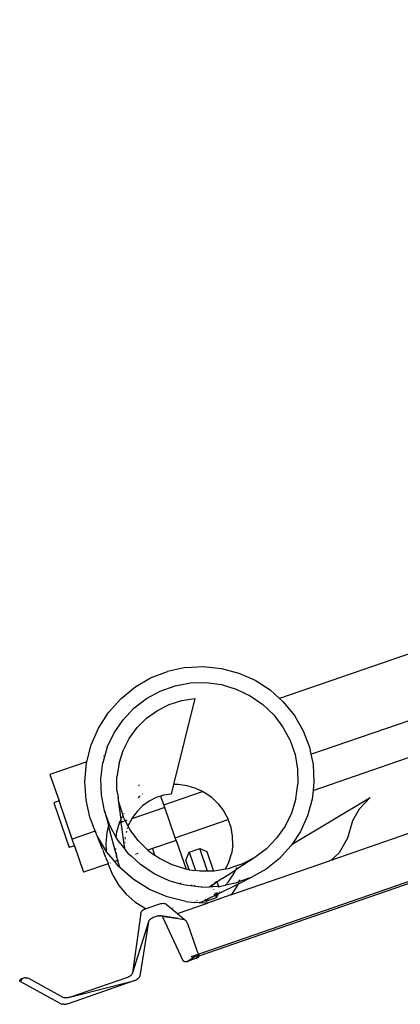
# Model space of a CAD drawing. Units: metres. Extents: x 0.37 to 5.55, y -0.42 to 0.77.
# Drawn here: x 4.7 to 4.84, y 0.33 to 0.68 of the extents above; entities that cross this region are included whole.
import ezdxf

# ---------------------------------------------------------------- set-up
doc = ezdxf.new("R2010")
doc.units = ezdxf.units.M
doc.layers.add('Edges', color=7, linetype='Continuous')

# ---------------------------------------------------------------- blocks, each defined once
blk = doc.blocks.new('drafting table rs')
at = {"layer": 'Edges'}
for p, q in [((0.57343, 0.46114), (-0.13195, 0.21825)), ((-0.1207, 0.19833), (0.58076, 0.43987)), ((-0.11995, 0.18536), (0.58483, 0.42805)), ((0.55259, 0.39113), (-0.11364, 0.16032)), ((-0.16348, 0.12592), (0.55788, 0.37585)), ((-0.16562, 0.22931), (-0.17197, 0.22794)), ((-0.16562, 0.22931), (-0.15916, 0.22967)), ((-0.15916, 0.22967), (-0.15275, 0.22901)), ((-0.18368, 0.22229), (-0.17804, 0.22558)), ((-0.17804, 0.22558), (-0.17197, 0.22794)), ((-0.15275, 0.22901), (-0.14654, 0.22735)), ((-0.14654, 0.22735), (-0.14068, 0.22476)), ((-0.18875, 0.21814), (-0.18368, 0.22229)), ((-0.17458, 0.22091), (-0.16929, 0.22278)), ((-0.16929, 0.22278), (-0.16379, 0.2238)), ((-0.16379, 0.2238), (-0.15822, 0.22393)), ((-0.15822, 0.22393), (-0.15273, 0.2232)), ((-0.15273, 0.2232), (-0.14743, 0.22162)), ((-0.14068, 0.22476), (-0.13533, 0.22128)), ((-0.17952, 0.21822), (-0.17458, 0.22091)), ((-0.14743, 0.22162), (-0.14247, 0.21924)), ((-0.14247, 0.21924), (-0.13797, 0.21612)), ((-0.13533, 0.22128), (-0.13195, 0.21825)), ((-0.19311, 0.21322), (-0.18875, 0.21814)), ((-0.184, 0.21477), (-0.17952, 0.21822)), ((-0.1756, 0.21395), (-0.17138, 0.21608)), ((-0.17138, 0.21608), (-0.16689, 0.21751)), ((-0.16226, 0.21822), (-0.16982, 0.1874)), ((-0.16689, 0.21751), (-0.16226, 0.21822)), ((-0.13797, 0.21612), (-0.13402, 0.21235)), ((-0.1306, 0.21703), (-0.13195, 0.21825)), ((-0.1306, 0.21703), (-0.12661, 0.21211)), ((-0.19666, 0.20766), (-0.19311, 0.21322)), ((-0.18789, 0.21064), (-0.184, 0.21477)), ((-0.17946, 0.21117), (-0.1756, 0.21395)), ((-0.13402, 0.21235), (-0.13073, 0.20802)), ((-0.12661, 0.21211), (-0.12346, 0.20664)), ((-0.1911, 0.20594), (-0.18789, 0.21064)), ((-0.17946, 0.21117), (-0.18284, 0.20781)), ((-0.13073, 0.20802), (-0.12817, 0.20325)), ((-0.1993, 0.2016), (-0.19666, 0.20766)), ((-0.19354, 0.20077), (-0.1911, 0.20594)), ((-0.18566, 0.20393), (-0.18284, 0.20781)), ((-0.12346, 0.20664), (-0.12122, 0.20077)), ((-0.20085, 0.19558), (-0.1993, 0.2016)), ((-0.18785, 0.19964), (-0.18566, 0.20393)), ((-0.12817, 0.20325), (-0.12641, 0.19817)), ((-0.19354, 0.20077), (-0.19513, 0.19525)), ((-0.19481, 0.19766), (-0.19484, 0.19765)), ((-0.18934, 0.19504), (-0.18785, 0.19964)), ((-0.12641, 0.19817), (-0.12546, 0.19289)), ((-0.12122, 0.20077), (-0.1207, 0.19833)), ((-0.1207, 0.19833), (-0.11993, 0.19464)), ((-0.20085, 0.19558), (-0.21403, 0.19104)), ((-0.20158, 0.18853), (-0.20095, 0.19516)), ((-0.20095, 0.19516), (-0.20085, 0.19558)), ((-0.19585, 0.18954), (-0.19513, 0.19525)), ((-0.18934, 0.19504), (-0.19009, 0.19023)), ((-0.11993, 0.19464), (-0.11962, 0.18841)), ((-0.21403, 0.19104), (-0.21078, 0.18159)), ((-0.12546, 0.19289), (-0.12536, 0.18756)), ((-0.20115, 0.18186), (-0.20158, 0.18853)), ((-0.19565, 0.18375), (-0.19585, 0.18954)), ((-0.19008, 0.18535), (-0.19009, 0.19023)), ((-0.1825, 0.18699), (-0.1824, 0.18705)), ((-0.1821, 0.18723), (-0.18199, 0.18729)), ((-0.16982, 0.1874), (-0.17065, 0.18403)), ((-0.16825, 0.18744), (-0.16982, 0.1874)), ((-0.16497, 0.187), (-0.16825, 0.18744)), ((-0.16182, 0.18606), (-0.16497, 0.187)), ((-0.1261, 0.1823), (-0.12536, 0.18756)), ((-0.11962, 0.18841), (-0.11995, 0.18536)), ((-0.19454, 0.17805), (-0.19565, 0.18375)), ((-0.19008, 0.18535), (-0.18969, 0.18293)), ((-0.18214, 0.18311), (-0.18179, 0.18337)), ((-0.181, 0.18398), (-0.18105, 0.18395)), ((-0.17435, 0.18331), (-0.17608, 0.18276)), ((-0.17341, 0.18361), (-0.17435, 0.18331)), ((-0.17329, 0.18022), (-0.17435, 0.18331)), ((-0.17065, 0.18403), (-0.17341, 0.18361)), ((-0.17329, 0.18022), (-0.15952, 0.18496)), ((-0.15952, 0.18496), (-0.16182, 0.18606)), ((-0.15886, 0.18464), (-0.15952, 0.18496)), ((-0.15618, 0.18278), (-0.15886, 0.18464)), ((-0.11995, 0.18536), (-0.12029, 0.18223)), ((-0.21078, 0.18159), (-0.21267, 0.18094)), ((-0.21267, 0.18094), (-0.20713, 0.16486)), ((-0.20606, 0.16788), (-0.21078, 0.18159)), ((-0.19967, 0.17531), (-0.20115, 0.18186)), ((-0.18969, 0.18293), (-0.1896, 0.18187)), ((-0.18929, 0.1805), (-0.18969, 0.18293)), ((-0.1896, 0.18187), (-0.18866, 0.17496)), ((-0.18929, 0.1805), (-0.18796, 0.17646)), ((-0.18919, 0.18081), (-0.18914, 0.18089)), ((-0.1809, 0.17984), (-0.18291, 0.17783)), ((-0.18288, 0.18254), (-0.1829, 0.18252)), ((-0.18254, 0.1828), (-0.18217, 0.18308)), ((-0.1786, 0.18149), (-0.1809, 0.17984)), ((-0.17608, 0.18276), (-0.1786, 0.18149)), ((-0.17296, 0.17927), (-0.17329, 0.18022)), ((-0.15383, 0.18053), (-0.15618, 0.18278)), ((-0.15383, 0.18053), (-0.15187, 0.17796)), ((-0.1261, 0.1823), (-0.12765, 0.17724)), ((-0.12744, 0.16613), (-0.09948, 0.18283)), ((-0.12029, 0.18223), (-0.12193, 0.17626)), ((-0.09948, 0.18283), (-0.10352, 0.1786)), ((-0.19454, 0.17805), (-0.19376, 0.17506)), ((-0.1932, 0.17439), (-0.19454, 0.17805)), ((-0.18789, 0.1766), (-0.18796, 0.17646)), ((-0.18775, 0.17582), (-0.18796, 0.17646)), ((-0.1876, 0.17706), (-0.18763, 0.17701)), ((-0.17296, 0.17927), (-0.18475, 0.17521)), ((-0.18291, 0.17783), (-0.18459, 0.17552)), ((-0.16922, 0.1684), (-0.17296, 0.17927)), ((-0.15034, 0.17512), (-0.15187, 0.17796)), ((-0.12765, 0.17724), (-0.12997, 0.17251)), ((-0.12193, 0.17626), (-0.12447, 0.17064)), ((-0.10352, 0.1786), (-0.10586, 0.17445)), ((-0.19967, 0.17531), (-0.19855, 0.1725)), ((-0.19376, 0.17506), (-0.19311, 0.17262)), ((-0.19287, 0.17355), (-0.1932, 0.17439)), ((-0.19307, 0.17275), (-0.19311, 0.17262)), ((-0.19303, 0.17292), (-0.19304, 0.17288)), ((-0.19298, 0.1731), (-0.19301, 0.173)), ((-0.19287, 0.17355), (-0.19287, 0.17348)), ((-0.19254, 0.17257), (-0.19287, 0.17348)), ((-0.19199, 0.17272), (-0.19207, 0.17269)), ((-0.18928, 0.17364), (-0.19024, 0.17035)), ((-0.1888, 0.17466), (-0.18928, 0.17364)), ((-0.18852, 0.17391), (-0.18928, 0.17364)), ((-0.18865, 0.1749), (-0.1888, 0.17466)), ((-0.18858, 0.17514), (-0.18866, 0.17496)), ((-0.18866, 0.17496), (-0.18865, 0.1749)), ((-0.18865, 0.1749), (-0.18852, 0.17391)), ((-0.18842, 0.17395), (-0.18852, 0.17391)), ((-0.18723, 0.16445), (-0.18852, 0.17391)), ((-0.18836, 0.17559), (-0.18846, 0.17538)), ((-0.18824, 0.17586), (-0.18832, 0.17569)), ((-0.18826, 0.17401), (-0.18828, 0.174)), ((-0.18788, 0.17414), (-0.18808, 0.17407)), ((-0.18737, 0.17508), (-0.18775, 0.17582)), ((-0.18752, 0.17426), (-0.18769, 0.1742)), ((-0.18699, 0.17444), (-0.18737, 0.17508)), ((-0.18699, 0.17444), (-0.18703, 0.17443)), ((-0.18699, 0.17435), (-0.18699, 0.17444)), ((-0.18604, 0.17252), (-0.18699, 0.17435)), ((-0.1866, 0.17458), (-0.18681, 0.17451)), ((-0.1859, 0.17297), (-0.18604, 0.17252)), ((-0.18475, 0.17521), (-0.1859, 0.17297)), ((-0.18459, 0.17552), (-0.18475, 0.17521)), ((-0.16922, 0.1684), (-0.15027, 0.17492)), ((-0.15027, 0.17492), (-0.15034, 0.17512)), ((-0.14929, 0.17209), (-0.15027, 0.17492)), ((-0.10586, 0.17445), (-0.10767, 0.16826)), ((-0.19783, 0.17071), (-0.20606, 0.16788)), ((-0.19842, 0.17218), (-0.19855, 0.1725)), ((-0.19815, 0.17151), (-0.19842, 0.17218)), ((-0.198, 0.17114), (-0.19815, 0.17151)), ((-0.19783, 0.17071), (-0.198, 0.17114)), ((-0.19783, 0.17071), (-0.19759, 0.17009)), ((-0.19767, 0.17077), (-0.19769, 0.17076)), ((-0.19755, 0.17001), (-0.19759, 0.17009)), ((-0.19743, 0.1697), (-0.19755, 0.17001)), ((-0.19738, 0.16958), (-0.19743, 0.1697)), ((-0.19717, 0.16904), (-0.19738, 0.16958)), ((-0.19722, 0.17092), (-0.19729, 0.17089)), ((-0.1937, 0.1703), (-0.19408, 0.16635)), ((-0.19319, 0.17231), (-0.1937, 0.1703)), ((-0.19312, 0.17257), (-0.19319, 0.17231)), ((-0.19306, 0.17235), (-0.19319, 0.17231)), ((-0.19311, 0.17262), (-0.19312, 0.17257)), ((-0.19312, 0.17257), (-0.19306, 0.17235)), ((-0.19298, 0.17238), (-0.19306, 0.17235)), ((-0.19306, 0.17235), (-0.19066, 0.16309)), ((-0.1929, 0.17241), (-0.19293, 0.1724)), ((-0.19043, 0.16878), (-0.19254, 0.17257)), ((-0.19222, 0.17264), (-0.19233, 0.17261)), ((-0.19024, 0.17035), (-0.19043, 0.16878)), ((-0.18663, 0.17071), (-0.18675, 0.17034)), ((-0.18631, 0.17168), (-0.18617, 0.17213)), ((-0.18547, 0.17141), (-0.18604, 0.17252)), ((-0.18252, 0.1674), (-0.18547, 0.17141)), ((-0.14873, 0.16894), (-0.14929, 0.17209)), ((-0.12997, 0.17251), (-0.13299, 0.16822)), ((-0.12447, 0.17064), (-0.12744, 0.16613)), ((-0.20524, 0.16551), (-0.20606, 0.16788)), ((-0.19526, 0.16428), (-0.19717, 0.16904)), ((-0.1939, 0.16356), (-0.19717, 0.16904)), ((-0.19408, 0.16635), (-0.1939, 0.16356)), ((-0.18969, 0.16745), (-0.19043, 0.16878)), ((-0.1872, 0.16427), (-0.18969, 0.16745)), ((-0.18723, 0.1668), (-0.18723, 0.16676)), ((-0.18714, 0.16799), (-0.18715, 0.16787)), ((-0.1871, 0.16823), (-0.18703, 0.16865)), ((-0.17903, 0.16396), (-0.18252, 0.1674)), ((-0.16889, 0.16745), (-0.1774, 0.16452)), ((-0.16889, 0.16745), (-0.16922, 0.1684)), ((-0.16889, 0.16745), (-0.16534, 0.15715)), ((-0.16073, 0.12609), (-0.0422, 0.16719)), ((-0.14867, 0.16577), (-0.14911, 0.16263)), ((-0.14867, 0.16577), (-0.14873, 0.16894)), ((-0.13299, 0.16822), (-0.13663, 0.16448)), ((-0.12744, 0.16613), (-0.12785, 0.16551)), ((-0.10767, 0.16826), (-0.11065, 0.16305)), ((-0.20524, 0.16551), (-0.20713, 0.16486)), ((-0.20524, 0.16551), (-0.20199, 0.15606)), ((-0.19526, 0.16428), (-0.19518, 0.16408)), ((-0.19518, 0.16408), (-0.19498, 0.16356)), ((-0.19498, 0.16356), (-0.19489, 0.16334)), ((-0.19489, 0.16334), (-0.19464, 0.16273)), ((-0.19458, 0.16257), (-0.19464, 0.16273)), ((-0.19431, 0.1619), (-0.19458, 0.16257)), ((-0.19371, 0.16324), (-0.1939, 0.16356)), ((-0.1909, 0.15988), (-0.19371, 0.16324)), ((-0.19066, 0.16309), (-0.1901, 0.16123)), ((-0.19058, 0.16456), (-0.19057, 0.16416)), ((-0.1905, 0.16327), (-0.19026, 0.16206)), ((-0.18723, 0.16445), (-0.18723, 0.16501)), ((-0.18723, 0.16445), (-0.1872, 0.16427)), ((-0.18605, 0.16282), (-0.1872, 0.16427)), ((-0.18605, 0.16282), (-0.18505, 0.16189)), ((-0.18377, 0.16233), (-0.1838, 0.16232)), ((-0.18322, 0.16252), (-0.18342, 0.16245)), ((-0.18261, 0.16273), (-0.18302, 0.16259)), ((-0.1774, 0.16452), (-0.17903, 0.16396)), ((-0.17895, 0.16389), (-0.17903, 0.16396)), ((-0.17895, 0.16389), (-0.1766, 0.1622)), ((-0.1774, 0.16452), (-0.1766, 0.1622)), ((-0.17486, 0.16096), (-0.1766, 0.1622)), ((-0.16541, 0.16042), (-0.16427, 0.16323)), ((-0.16427, 0.16323), (-0.16048, 0.16453)), ((-0.16427, 0.16323), (-0.162, 0.15665)), ((-0.16048, 0.16453), (-0.15799, 0.16343)), ((-0.1577, 0.15644), (-0.16048, 0.16453)), ((-0.15799, 0.16343), (-0.15559, 0.15646)), ((-0.15003, 0.15962), (-0.14911, 0.16263)), ((-0.13663, 0.16448), (-0.1408, 0.16137)), ((-0.12785, 0.16551), (-0.13199, 0.161)), ((-0.11364, 0.16032), (-0.11065, 0.16305)), ((-0.19319, 0.15909), (-0.20199, 0.15606)), ((-0.19431, 0.1619), (-0.19427, 0.1618)), ((-0.19406, 0.16128), (-0.19427, 0.1618)), ((-0.19406, 0.16128), (-0.19396, 0.16102)), ((-0.19394, 0.16096), (-0.19396, 0.16102)), ((-0.19385, 0.16074), (-0.19394, 0.16096)), ((-0.19379, 0.16061), (-0.19385, 0.16074)), ((-0.19379, 0.16061), (-0.19369, 0.16035)), ((-0.19369, 0.16035), (-0.19367, 0.16029)), ((-0.19367, 0.16029), (-0.19365, 0.16026)), ((-0.19365, 0.16026), (-0.19352, 0.15991)), ((-0.19352, 0.15991), (-0.19336, 0.15951)), ((-0.19336, 0.15951), (-0.19319, 0.15909)), ((-0.19145, 0.15474), (-0.19319, 0.15909)), ((-0.19234, 0.15938), (-0.19249, 0.15933)), ((-0.1899, 0.16022), (-0.1909, 0.15988)), ((-0.18936, 0.15803), (-0.1909, 0.15988)), ((-0.1901, 0.16123), (-0.19024, 0.16195)), ((-0.1901, 0.16123), (-0.1899, 0.16022)), ((-0.18986, 0.16023), (-0.1899, 0.16022)), ((-0.1899, 0.16022), (-0.18988, 0.1601)), ((-0.18988, 0.1601), (-0.18902, 0.15773)), ((-0.18974, 0.16027), (-0.1898, 0.16025)), ((-0.18955, 0.16034), (-0.18961, 0.16032)), ((-0.18486, 0.16196), (-0.18505, 0.16189)), ((-0.18172, 0.1588), (-0.18505, 0.16189)), ((-0.17679, 0.1555), (-0.18172, 0.1588)), ((-0.17034, 0.1587), (-0.17486, 0.16096)), ((-0.16551, 0.15717), (-0.17034, 0.1587)), ((-0.16434, 0.15732), (-0.16541, 0.16042)), ((-0.15124, 0.15716), (-0.15003, 0.15962)), ((-0.14932, 0.14794), (-0.11405, 0.16016)), ((-0.1408, 0.16137), (-0.14758, 0.15692)), ((-0.14677, 0.1587), (-0.14687, 0.15848)), ((-0.14621, 0.15869), (-0.14687, 0.15848)), ((-0.14539, 0.15897), (-0.14621, 0.15869)), ((-0.1408, 0.16137), (-0.14539, 0.15897)), ((-0.13199, 0.161), (-0.13676, 0.1572)), ((-0.11368, 0.16028), (-0.11405, 0.16016)), ((-0.11364, 0.16032), (-0.11368, 0.16028)), ((-0.18902, 0.15773), (-0.18936, 0.15803)), ((-0.18423, 0.15355), (-0.18902, 0.15773)), ((-0.17139, 0.153), (-0.17679, 0.1555)), ((-0.16534, 0.15715), (-0.16551, 0.15717)), ((-0.16499, 0.15709), (-0.16534, 0.15715)), ((-0.16499, 0.15709), (-0.16434, 0.15732)), ((-0.16423, 0.15698), (-0.16499, 0.15709)), ((-0.16434, 0.15732), (-0.16423, 0.15698)), ((-0.16423, 0.15698), (-0.162, 0.15665)), ((-0.16046, 0.15642), (-0.162, 0.15665)), ((-0.1577, 0.15644), (-0.16046, 0.15642)), ((-0.15559, 0.15646), (-0.1577, 0.15644)), ((-0.15535, 0.15647), (-0.15559, 0.15646)), ((-0.15124, 0.15716), (-0.15535, 0.15647)), ((-0.15218, 0.1539), (-0.14758, 0.15692)), ((-0.15028, 0.15732), (-0.15124, 0.15716)), ((-0.14702, 0.15842), (-0.15028, 0.15732)), ((-0.15015, 0.15263), (-0.14813, 0.15569)), ((-0.14813, 0.15569), (-0.14758, 0.15692)), ((-0.14749, 0.15711), (-0.1474, 0.15731)), ((-0.14734, 0.15745), (-0.14732, 0.15748)), ((-0.14727, 0.15759), (-0.1472, 0.15775)), ((-0.14687, 0.15848), (-0.14702, 0.15842)), ((-0.13676, 0.1572), (-0.14206, 0.15421)), ((-0.19145, 0.15474), (-0.18939, 0.15128)), ((-0.17844, 0.14992), (-0.18423, 0.15355)), ((-0.16774, 0.15197), (-0.17139, 0.153)), ((-0.16724, 0.15215), (-0.16774, 0.15197)), ((-0.16564, 0.15138), (-0.16774, 0.15197)), ((-0.16342, 0.15155), (-0.16339, 0.15147)), ((-0.15621, 0.1514), (-0.156, 0.15152)), ((-0.15605, 0.15164), (-0.15607, 0.1517)), ((-0.156, 0.15152), (-0.15602, 0.15158)), ((-0.156, 0.15152), (-0.1558, 0.15171)), ((-0.15502, 0.15203), (-0.15597, 0.15141)), ((-0.1558, 0.15171), (-0.15551, 0.15192)), ((-0.1552, 0.15221), (-0.15497, 0.15244)), ((-0.15425, 0.15257), (-0.15502, 0.15203)), ((-0.1548, 0.15261), (-0.15474, 0.15267)), ((-0.15436, 0.1529), (-0.15437, 0.15292)), ((-0.15433, 0.15279), (-0.15435, 0.15286)), ((-0.15428, 0.15266), (-0.15431, 0.15273)), ((-0.15425, 0.15257), (-0.15426, 0.1526)), ((-0.15218, 0.1539), (-0.15425, 0.15257)), ((-0.15377, 0.15118), (-0.15425, 0.15257)), ((-0.14676, 0.15185), (-0.15373, 0.14836)), ((-0.15015, 0.15263), (-0.15128, 0.1514)), ((-0.14774, 0.1521), (-0.15128, 0.1514)), ((-0.14679, 0.15246), (-0.14774, 0.1521)), ((-0.14689, 0.15146), (-0.14676, 0.15185)), ((-0.14653, 0.15257), (-0.14679, 0.15246)), ((-0.14206, 0.15421), (-0.14676, 0.15185)), ((-0.14672, 0.15199), (-0.14676, 0.15185)), ((-0.14663, 0.15228), (-0.14667, 0.15213)), ((-0.14585, 0.15281), (-0.14653, 0.15257)), ((-0.14651, 0.15266), (-0.14653, 0.15257)), ((-0.14641, 0.15296), (-0.14645, 0.15283)), ((-0.14635, 0.15314), (-0.14631, 0.15326)), ((-0.14631, 0.15332), (-0.14631, 0.15326)), ((-0.14206, 0.15421), (-0.14585, 0.15281)), ((-0.18939, 0.15128), (-0.1868, 0.14818)), ((-0.1868, 0.14818), (-0.18374, 0.14551)), ((-0.17213, 0.14723), (-0.17844, 0.14992)), ((-0.15995, 0.15071), (-0.16564, 0.15138)), ((-0.16231, 0.15141), (-0.16227, 0.15129)), ((-0.15998, 0.15079), (-0.15995, 0.15071)), ((-0.15968, 0.15068), (-0.15995, 0.15071)), ((-0.15968, 0.15068), (-0.15704, 0.15078)), ((-0.15704, 0.15078), (-0.15687, 0.15091)), ((-0.15692, 0.15079), (-0.15704, 0.15078)), ((-0.15597, 0.15141), (-0.15692, 0.15079)), ((-0.15577, 0.15083), (-0.15692, 0.15079)), ((-0.15639, 0.15127), (-0.15621, 0.1514)), ((-0.15597, 0.15141), (-0.15599, 0.15147)), ((-0.15577, 0.15083), (-0.15597, 0.15141)), ((-0.15366, 0.15092), (-0.15577, 0.15083)), ((-0.15495, 0.14809), (-0.15544, 0.14769)), ((-0.15541, 0.1498), (-0.15543, 0.14985)), ((-0.15515, 0.14905), (-0.15516, 0.14908)), ((-0.15499, 0.14857), (-0.15503, 0.1487)), ((-0.15486, 0.14821), (-0.15492, 0.14837)), ((-0.15479, 0.148), (-0.15484, 0.14814)), ((-0.15373, 0.14836), (-0.15474, 0.14785)), ((-0.15414, 0.14873), (-0.15469, 0.14829)), ((-0.15445, 0.14701), (-0.15373, 0.14836)), ((-0.15366, 0.15092), (-0.15377, 0.15118)), ((-0.15373, 0.14836), (-0.15361, 0.14857)), ((-0.15366, 0.15092), (-0.15128, 0.1514)), ((-0.15357, 0.1506), (-0.1536, 0.15069)), ((-0.15359, 0.14861), (-0.1535, 0.14879)), ((-0.15344, 0.1489), (-0.15331, 0.14913)), ((-0.14868, 0.14872), (-0.14932, 0.14794)), ((-0.14868, 0.14872), (-0.14764, 0.15009)), ((-0.14764, 0.15009), (-0.14689, 0.15146)), ((-0.18374, 0.14551), (-0.18029, 0.14334)), ((-0.1796, 0.14305), (-0.17479, 0.14472)), ((-0.17479, 0.14472), (-0.17439, 0.14484)), ((-0.17439, 0.14484), (-0.17399, 0.14491)), ((-0.17399, 0.14491), (-0.17361, 0.14494)), ((-0.17361, 0.14494), (-0.17326, 0.14493)), ((-0.17326, 0.14493), (-0.17294, 0.14488)), ((-0.17294, 0.14488), (-0.17266, 0.14478)), ((-0.17266, 0.14478), (-0.17244, 0.14464)), ((-0.17244, 0.14464), (-0.16846, 0.14131)), ((-0.16546, 0.14556), (-0.17213, 0.14723)), ((-0.16846, 0.14131), (-0.15776, 0.14502)), ((-0.16546, 0.14556), (-0.1624, 0.14529)), ((-0.16214, 0.14538), (-0.1624, 0.14529)), ((-0.16066, 0.14514), (-0.1624, 0.14529)), ((-0.16153, 0.14608), (-0.16152, 0.14603)), ((-0.16148, 0.14592), (-0.16144, 0.14582)), ((-0.16066, 0.14514), (-0.15862, 0.1459)), ((-0.15859, 0.14496), (-0.16066, 0.14514)), ((-0.15906, 0.14618), (-0.15898, 0.14613)), ((-0.15891, 0.14609), (-0.15881, 0.14604)), ((-0.15874, 0.14599), (-0.15862, 0.1459)), ((-0.15862, 0.1459), (-0.15835, 0.14604)), ((-0.15862, 0.1459), (-0.15823, 0.1457)), ((-0.15776, 0.14502), (-0.15859, 0.14496)), ((-0.1585, 0.14648), (-0.15847, 0.1464)), ((-0.15845, 0.14633), (-0.15842, 0.14624)), ((-0.15839, 0.14617), (-0.15835, 0.14604)), ((-0.15835, 0.14604), (-0.15809, 0.1462)), ((-0.15823, 0.1457), (-0.15835, 0.14604)), ((-0.15823, 0.1457), (-0.15445, 0.14701)), ((-0.15809, 0.1462), (-0.15756, 0.14649)), ((-0.14932, 0.14794), (-0.15776, 0.14502)), ((-0.15586, 0.14729), (-0.15756, 0.14649)), ((-0.15756, 0.14649), (-0.15628, 0.14722)), ((-0.15474, 0.14785), (-0.15586, 0.14729)), ((-0.15474, 0.14785), (-0.15477, 0.14793)), ((-0.15445, 0.14701), (-0.15474, 0.14785)), ((-0.18158, 0.14146), (-0.1845, 0.12006)), ((-0.18158, 0.14146), (-0.18151, 0.1417)), ((-0.18142, 0.14185), (-0.18151, 0.1417)), ((-0.18142, 0.14185), (-0.18137, 0.14195)), ((-0.18137, 0.14195), (-0.18127, 0.14206)), ((-0.18116, 0.14219), (-0.18127, 0.14206)), ((-0.18116, 0.14219), (-0.1809, 0.14241)), ((-0.18059, 0.14262), (-0.1809, 0.14241)), ((-0.18059, 0.14262), (-0.18024, 0.14281)), ((-0.18029, 0.14334), (-0.17966, 0.14308)), ((-0.18013, 0.14285), (-0.18024, 0.14281)), ((-0.18013, 0.14285), (-0.17985, 0.14297)), ((-0.17985, 0.14297), (-0.17966, 0.14308)), ((-0.17966, 0.14308), (-0.1796, 0.14305)), ((-0.17007, 0.14324), (-0.1701, 0.14331)), ((-0.16846, 0.14131), (-0.16588, 0.13914)), ((-0.17883, 0.13833), (-0.1845, 0.12006)), ((-0.17883, 0.13833), (-0.18191, 0.11883)), ((-0.17875, 0.13857), (-0.17883, 0.13833)), ((-0.17867, 0.13872), (-0.17875, 0.13857)), ((-0.17867, 0.13872), (-0.17861, 0.13881)), ((-0.1784, 0.13905), (-0.17861, 0.13881)), ((-0.1784, 0.13905), (-0.17814, 0.13928)), ((-0.17814, 0.13928), (-0.17782, 0.13949)), ((-0.17782, 0.13949), (-0.17747, 0.13968)), ((-0.17708, 0.13983), (-0.17747, 0.13968)), ((-0.17571, 0.14031), (-0.17708, 0.13983)), ((-0.17571, 0.14031), (-0.17533, 0.14042)), ((-0.17496, 0.14047), (-0.17533, 0.14042)), ((-0.17496, 0.14047), (-0.17462, 0.14048)), ((-0.17432, 0.14044), (-0.17462, 0.14048)), ((-0.17406, 0.14036), (-0.17432, 0.14044)), ((-0.16818, 0.1395), (-0.17432, 0.14044)), ((-0.17406, 0.14036), (-0.17387, 0.14023)), ((-0.17406, 0.14036), (-0.16818, 0.1395)), ((-0.17374, 0.14006), (-0.17387, 0.14023)), ((-0.17374, 0.14006), (-0.16654, 0.12448)), ((-0.16818, 0.1395), (-0.16588, 0.13914)), ((-0.16588, 0.13914), (-0.16567, 0.13896)), ((-0.16567, 0.13896), (-0.16549, 0.13876)), ((-0.16549, 0.13876), (-0.16532, 0.13856)), ((-0.16532, 0.13856), (-0.16517, 0.13835)), ((-0.16517, 0.13835), (-0.16504, 0.13813)), ((-0.16504, 0.13813), (-0.16493, 0.13791)), ((-0.16493, 0.13791), (-0.16483, 0.13767)), ((-0.16483, 0.13767), (-0.16164, 0.12845)), ((-0.16164, 0.12845), (-0.16155, 0.12821)), ((-0.16155, 0.12821), (-0.16146, 0.12798)), ((-0.16146, 0.12798), (-0.16137, 0.12774)), ((-0.16137, 0.12774), (-0.16127, 0.12751)), ((-0.16127, 0.12751), (-0.16116, 0.12728)), ((-0.16116, 0.12728), (-0.16105, 0.12705)), ((-0.16105, 0.12705), (-0.16096, 0.12689)), ((-0.16641, 0.12431), (-0.16654, 0.12448)), ((-0.16621, 0.12418), (-0.16641, 0.12431)), ((-0.16596, 0.1241), (-0.16621, 0.12418)), ((-0.16596, 0.1241), (-0.16565, 0.12406)), ((-0.16531, 0.12407), (-0.16565, 0.12406)), ((-0.16531, 0.12407), (-0.16495, 0.12412)), ((-0.16495, 0.12412), (-0.16324, 0.12526)), ((-0.16457, 0.12423), (-0.16495, 0.12412)), ((-0.16457, 0.12423), (-0.16324, 0.12523)), ((-0.16193, 0.12515), (-0.16457, 0.12423)), ((-0.1635, 0.12601), (-0.16348, 0.12592)), ((-0.16348, 0.12592), (-0.1634, 0.12571)), ((-0.16324, 0.12526), (-0.16187, 0.12624)), ((-0.16324, 0.12523), (-0.1631, 0.12528)), ((-0.16324, 0.12526), (-0.16324, 0.12523)), ((-0.1631, 0.12528), (-0.16187, 0.12624)), ((-0.16193, 0.12515), (-0.1607, 0.1263)), ((-0.16193, 0.12515), (-0.16102, 0.126)), ((-0.16193, 0.12515), (-0.16125, 0.12592)), ((-0.16158, 0.12529), (-0.16193, 0.12515)), ((-0.16187, 0.12624), (-0.16165, 0.12631)), ((-0.16158, 0.12529), (-0.1607, 0.1263)), ((-0.16158, 0.12529), (-0.16073, 0.12609)), ((-0.16158, 0.12529), (-0.16073, 0.12609)), ((-0.16093, 0.12603), (-0.16158, 0.12529)), ((-0.16128, 0.12547), (-0.16158, 0.12529)), ((-0.16128, 0.12547), (-0.16073, 0.12609)), ((-0.16073, 0.12609), (-0.16128, 0.12547)), ((-0.16103, 0.12567), (-0.16128, 0.12547)), ((-0.16125, 0.12592), (-0.16075, 0.12649)), ((-0.16125, 0.12592), (-0.16073, 0.12609)), ((-0.16103, 0.12567), (-0.16073, 0.12609)), ((-0.16103, 0.12567), (-0.16073, 0.12609)), ((-0.16085, 0.12588), (-0.16103, 0.12567)), ((-0.16073, 0.12609), (-0.16085, 0.12588)), ((-0.16081, 0.1266), (-0.16075, 0.12649)), ((-0.16075, 0.12649), (-0.1607, 0.1263)), ((-0.1607, 0.1263), (-0.16073, 0.12609)), ((-0.18471, 0.11957), (-0.18457, 0.11982)), ((-0.18457, 0.11982), (-0.1845, 0.12006)), ((-0.22486, 0.1174), (-0.22475, 0.11757)), ((-0.22484, 0.11708), (-0.22486, 0.1174)), ((-0.22469, 0.11695), (-0.22486, 0.1174)), ((-0.22486, 0.1174), (-0.22469, 0.11695)), ((-0.22484, 0.11708), (-0.22469, 0.11695)), ((-0.22457, 0.11774), (-0.22475, 0.11757)), ((-0.22469, 0.11695), (-0.22475, 0.11757)), ((-0.22469, 0.11695), (-0.22475, 0.11757)), ((-0.22469, 0.11695), (-0.22359, 0.11816)), ((-0.22469, 0.11695), (-0.22404, 0.11803)), ((-0.22404, 0.11803), (-0.22469, 0.11695)), ((-0.22469, 0.11695), (-0.22434, 0.1179)), ((-0.22469, 0.11695), (-0.22434, 0.1179)), ((-0.22469, 0.11695), (-0.22457, 0.11774)), ((-0.22457, 0.11774), (-0.22469, 0.11695)), ((-0.21013, 0.109), (-0.22469, 0.11695)), ((-0.22457, 0.11774), (-0.22434, 0.1179)), ((-0.22434, 0.1179), (-0.22404, 0.11803)), ((-0.22404, 0.11803), (-0.22359, 0.11816)), ((-0.22318, 0.11825), (-0.22359, 0.11816)), ((-0.22278, 0.11829), (-0.22318, 0.11825)), ((-0.22278, 0.11829), (-0.22241, 0.1183)), ((-0.22241, 0.1183), (-0.22206, 0.11826)), ((-0.22206, 0.11826), (-0.22174, 0.11819)), ((-0.22174, 0.11819), (-0.22147, 0.11807)), ((-0.22147, 0.11807), (-0.20942, 0.11137)), ((-0.18366, 0.11732), (-0.20758, 0.10903)), ((-0.20688, 0.1114), (-0.18623, 0.11856)), ((-0.20688, 0.1114), (-0.18366, 0.11732)), ((-0.18623, 0.11856), (-0.18584, 0.11871)), ((-0.18584, 0.11871), (-0.18549, 0.1189)), ((-0.18549, 0.1189), (-0.18518, 0.11911)), ((-0.18518, 0.11911), (-0.18492, 0.11934)), ((-0.18492, 0.11934), (-0.18471, 0.11957)), ((-0.18366, 0.11732), (-0.18337, 0.11743)), ((-0.18327, 0.11748), (-0.18337, 0.11743)), ((-0.1831, 0.11757), (-0.18327, 0.11748)), ((-0.1831, 0.11757), (-0.18292, 0.11766)), ((-0.1826, 0.11787), (-0.18292, 0.11766)), ((-0.18234, 0.1181), (-0.1826, 0.11787)), ((-0.18213, 0.11834), (-0.18234, 0.1181)), ((-0.18199, 0.11858), (-0.18213, 0.11834)), ((-0.18194, 0.11874), (-0.18199, 0.11858)), ((-0.18194, 0.11874), (-0.18191, 0.11883)), ((-0.20942, 0.11137), (-0.20912, 0.11126)), ((-0.20912, 0.11126), (-0.20875, 0.11121)), ((-0.20875, 0.11121), (-0.20834, 0.11119)), ((-0.20834, 0.11119), (-0.20792, 0.11121)), ((-0.20792, 0.11121), (-0.20751, 0.11126)), ((-0.20751, 0.11126), (-0.20715, 0.11133)), ((-0.20715, 0.11133), (-0.20712, 0.11133)), ((-0.20688, 0.1114), (-0.20712, 0.11133)), ((-0.21013, 0.109), (-0.20984, 0.10889)), ((-0.20948, 0.10882), (-0.20984, 0.10889)), ((-0.20909, 0.10881), (-0.20948, 0.10882)), ((-0.20909, 0.10881), (-0.20867, 0.10882)), ((-0.20867, 0.10882), (-0.20827, 0.10887)), ((-0.20827, 0.10887), (-0.20789, 0.10894)), ((-0.20758, 0.10903), (-0.20789, 0.10894))]:
    blk.add_line(p, q, dxfattribs=at)

msp = doc.modelspace()

# ---------------------------------------------------------------- block references
msp.add_blockref('drafting table rs', (4.92815, 0.22084))

doc.saveas('drawing.dxf')
